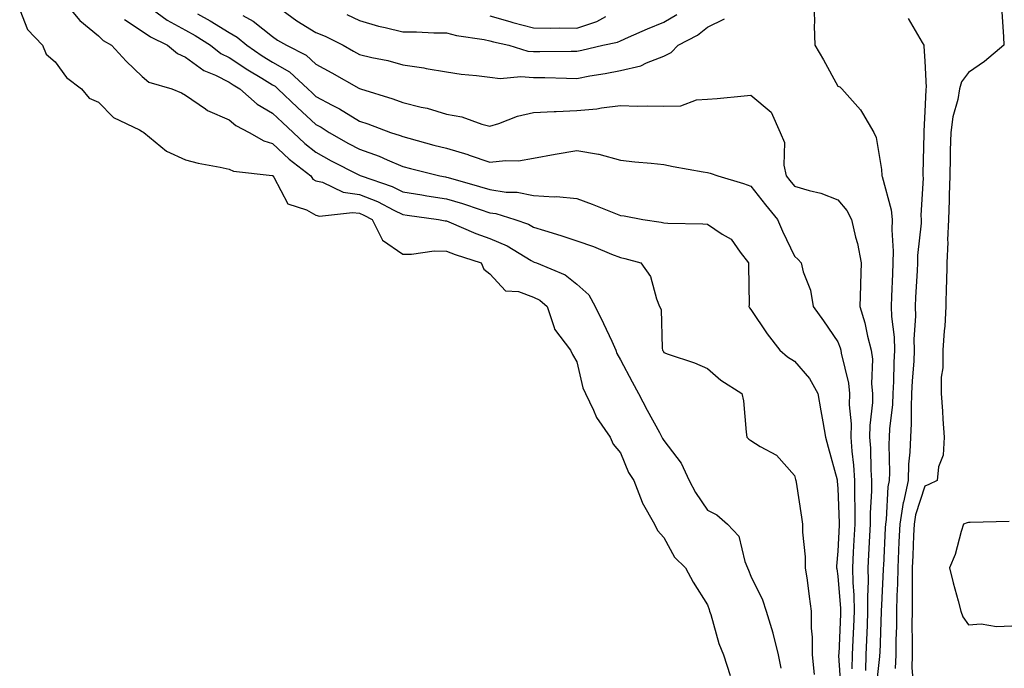
# Model space of a CAD drawing. Units: inches. Extents: x 950003 to 952643, y 7289978 to 7292618.
# Drawn here: x 952130 to 952356, y 7291899 to 7292048 of the extents above; entities that cross this region are included whole.
import ezdxf

# ---------------------------------------------------------------- set-up
doc = ezdxf.new("R2010")
doc.units = ezdxf.units.IN
doc.header["$MEASUREMENT"] = 0
doc.layers.add('Contour_95007289', color=7, linetype='Continuous', true_color=0x1d8acd)

msp = doc.modelspace()

# ---------------------------------------------------------------- linework, layer by layer
at = {"layer": 'Contour_95007289'}
for points in [[(952129.92, 7292050.05, 3175), (952131.7, 7292045.57, 3175), (952135.16, 7292041.92, 3175), (952136.04, 7292039.91, 3175), (952138.05, 7292038.12, 3175), (952140.66, 7292034.53, 3175), (952144.14, 7292031.92, 3175), (952145.93, 7292029.8, 3175), (952148.05, 7292028.84, 3175), (952151.5, 7292025.37, 3175), (952157.5, 7292022.47, 3175), (952158.05, 7292022.14, 3175), (952158.21, 7292022.08, 3175), (952158.44, 7292021.92, 3175), (952163.71, 7292017.58, 3175), (952168.05, 7292015.61, 3175), (952170.95, 7292014.82, 3175), (952176.03, 7292013.94, 3175), (952178.05, 7292013.47, 3175), (952179.11, 7292012.98, 3175), (952187.94, 7292012.03, 3175), (952188.05, 7292012, 3175), (952188.09, 7292011.96, 3175), (952188.14, 7292011.92, 3175), (952188.36, 7292011.61, 3175), (952191.6, 7292005.47, 3175), (952195.84, 7292004.13, 3175), (952198.05, 7292002.9, 3175), (952198.83, 7292002.7, 3175), (952206.42, 7292003.55, 3175), (952208.05, 7292003.33, 3175), (952209.06, 7292002.93, 3175), (952210.95, 7292001.92, 3175), (952213.32, 7291997.19, 3175), (952218.05, 7291993.97, 3175), (952220.04, 7291993.91, 3175), (952225.24, 7291994.73, 3175), (952228.05, 7291994.67, 3175), (952230.01, 7291993.88, 3175), (952235.99, 7291991.92, 3175), (952236.64, 7291990.51, 3175), (952238.05, 7291989.43, 3175), (952241.62, 7291985.49, 3175), (952244.63, 7291985.34, 3175), (952248.05, 7291984.08, 3175), (952249.48, 7291983.35, 3175), (952251.18, 7291981.92, 3175), (952252.84, 7291977.13, 3175), (952252.87, 7291976.74, 3175), (952256.6, 7291971.92, 3175), (952257.06, 7291970.93, 3175), (952258.05, 7291969.23, 3175), (952259.4, 7291963.27, 3175), (952260.01, 7291961.92, 3175), (952261.86, 7291958.11, 3175), (952262.52, 7291956.39, 3175), (952265.72, 7291951.92, 3175), (952266.39, 7291950.26, 3175), (952268.05, 7291948.29, 3175), (952269.92, 7291943.79, 3175), (952271.12, 7291941.92, 3175), (952273.03, 7291936.94, 3175), (952273.04, 7291936.91, 3175), (952275.91, 7291931.92, 3175), (952276.6, 7291930.47, 3175), (952278.05, 7291928.82, 3175), (952280.49, 7291924.36, 3175), (952282.99, 7291921.92, 3175), (952284.74, 7291918.61, 3175), (952288.05, 7291913.38, 3175), (952288.41, 7291912.28, 3175), (952288.55, 7291911.92, 3175), (952288.8, 7291911.17, 3175), (952290.66, 7291904.53, 3175), (952291.73, 7291901.92, 3175), (952293.28, 7291897.15, 3175)], [(952140.18, 7292051.92, 3176), (952143.75, 7292047.62, 3176), (952148.05, 7292044.11, 3176), (952149.15, 7292043.02, 3176), (952151.01, 7292041.92, 3176), (952154.39, 7292038.26, 3176), (952158.05, 7292034.72, 3176), (952159.62, 7292033.49, 3176), (952164.9, 7292031.92, 3176), (952167.14, 7292031.01, 3176), (952168.05, 7292030.48, 3176), (952172.64, 7292027.33, 3176), (952173.11, 7292026.98, 3176), (952178.05, 7292024.84, 3176), (952179.63, 7292023.5, 3176), (952182.72, 7292021.92, 3176), (952186.07, 7292019.94, 3176), (952188.05, 7292019.38, 3176), (952191.91, 7292015.78, 3176), (952196.84, 7292011.92, 3176), (952197.34, 7292011.21, 3176), (952198.05, 7292010.82, 3176), (952199.52, 7292010.45, 3176), (952204.33, 7292008.2, 3176), (952208.05, 7292007.68, 3176), (952212.17, 7292006.04, 3176), (952215.92, 7292004.05, 3176), (952218.05, 7292003.02, 3176), (952219, 7292002.87, 3176), (952226.2, 7292001.92, 3176), (952227.73, 7292001.6, 3176), (952228.05, 7292001.59, 3176), (952228.6, 7292001.37, 3176), (952234.81, 7291998.68, 3176), (952238.05, 7291997.51, 3176), (952241.97, 7291995.84, 3176), (952247.51, 7291992.46, 3176), (952248.05, 7291992.16, 3176), (952248.24, 7291992.11, 3176), (952248.76, 7291991.92, 3176), (952255.33, 7291989.2, 3176), (952258.05, 7291987.05, 3176), (952260.75, 7291984.62, 3176), (952262.25, 7291981.92, 3176), (952264.18, 7291978.05, 3176), (952266.04, 7291973.93, 3176), (952266.99, 7291971.92, 3176), (952267.25, 7291971.12, 3176), (952268.05, 7291969.65, 3176), (952270.76, 7291964.63, 3176), (952272.16, 7291961.92, 3176), (952274.21, 7291958.08, 3176), (952277.03, 7291952.94, 3176), (952277.59, 7291951.92, 3176), (952277.74, 7291951.61, 3176), (952278.05, 7291951.16, 3176), (952282.03, 7291945.9, 3176), (952283.84, 7291941.92, 3176), (952285.29, 7291939.16, 3176), (952288.05, 7291935.14, 3176), (952290.19, 7291934.06, 3176), (952292.69, 7291931.92, 3176), (952295.3, 7291929.17, 3176), (952296.66, 7291923.31, 3176), (952297.27, 7291921.92, 3176), (952297.47, 7291921.34, 3176), (952298.05, 7291919.94, 3176), (952300.69, 7291914.56, 3176), (952301.54, 7291911.92, 3176), (952303.09, 7291906.96, 3176), (952303.11, 7291906.86, 3176), (952304.34, 7291901.92, 3176), (952304.93, 7291898.8, 3176)], [(952158.07, 7292051.92, 3178), (952163.85, 7292047.72, 3178), (952168.05, 7292045.43, 3178), (952170.29, 7292044.16, 3178), (952173.79, 7292041.92, 3178), (952176.2, 7292040.07, 3178), (952178.05, 7292039.14, 3178), (952182.39, 7292036.26, 3178), (952185.62, 7292034.35, 3178), (952188.05, 7292032.87, 3178), (952188.65, 7292032.52, 3178), (952189.31, 7292031.92, 3178), (952193.77, 7292027.64, 3178), (952198.05, 7292023.74, 3178), (952199.23, 7292023.1, 3178), (952201.06, 7292021.92, 3178), (952205.5, 7292019.37, 3178), (952208.05, 7292018.03, 3178), (952212.55, 7292016.42, 3178), (952214.39, 7292015.58, 3178), (952218.05, 7292014.07, 3178), (952219.75, 7292013.62, 3178), (952226.53, 7292011.92, 3178), (952227.81, 7292011.68, 3178), (952228.05, 7292011.64, 3178), (952228.45, 7292011.52, 3178), (952235.65, 7292009.52, 3178), (952238.05, 7292008.76, 3178), (952241.75, 7292008.22, 3178), (952244.29, 7292008.16, 3178), (952248.05, 7292007.43, 3178), (952252.84, 7292007.13, 3178), (952253.34, 7292007.21, 3178), (952258.05, 7292006.73, 3178), (952261.53, 7292005.4, 3178), (952266.54, 7292003.43, 3178), (952268.05, 7292002.85, 3178), (952268.88, 7292002.75, 3178), (952273.18, 7292001.92, 3178), (952277.4, 7292001.27, 3178), (952278.05, 7292001.11, 3178), (952278.92, 7292001.05, 3178), (952287.01, 7292000.88, 3178), (952288.05, 7292000.8, 3178), (952291.42, 7291998.55, 3178), (952293.53, 7291997.4, 3178), (952295.6, 7291994.37, 3178), (952297.49, 7291991.92, 3178), (952297.45, 7291991.32, 3178), (952297.63, 7291982.34, 3178), (952297.59, 7291981.92, 3178), (952297.75, 7291981.62, 3178), (952298.05, 7291981.23, 3178), (952301.78, 7291975.65, 3178), (952304.67, 7291971.92, 3178), (952306.45, 7291970.32, 3178), (952308.05, 7291969.37, 3178), (952311.54, 7291965.41, 3178), (952313.44, 7291961.92, 3178), (952314.09, 7291957.96, 3178), (952314.56, 7291955.41, 3178), (952315.16, 7291951.92, 3178), (952315.77, 7291949.64, 3178), (952317.84, 7291942.13, 3178), (952317.89, 7291941.92, 3178), (952317.91, 7291941.78, 3178), (952318.05, 7291940.13, 3178), (952318.32, 7291932.19, 3178), (952318.32, 7291931.92, 3178), (952318.3, 7291931.67, 3178), (952318.05, 7291925.74, 3178), (952317.72, 7291922.25, 3178), (952317.72, 7291921.92, 3178), (952317.76, 7291921.63, 3178), (952318.05, 7291919.99, 3178), (952318.65, 7291912.52, 3178), (952318.66, 7291911.92, 3178), (952318.63, 7291911.34, 3178), (952318.22, 7291902.09, 3178), (952318.21, 7291901.92, 3178), (952318.21, 7291901.76, 3178), (952318.83, 7291892.7, 3178)], [(952189.04, 7292050.93, 3181), (952193.67, 7292047.54, 3181), (952198.05, 7292044.88, 3181), (952200.17, 7292044.04, 3181), (952204.26, 7292041.92, 3181), (952206.68, 7292040.55, 3181), (952208.05, 7292039.79, 3181), (952210.87, 7292039.1, 3181), (952214.53, 7292038.4, 3181), (952218.05, 7292037.4, 3181), (952222.84, 7292036.71, 3181), (952223.37, 7292036.6, 3181), (952228.05, 7292035.83, 3181), (952231.4, 7292035.27, 3181), (952234.96, 7292035.01, 3181), (952238.05, 7292034.57, 3181), (952240.41, 7292034.28, 3181), (952245.18, 7292034.79, 3181), (952248.05, 7292034.56, 3181), (952250.66, 7292034.53, 3181), (952255.62, 7292034.35, 3181), (952258.05, 7292034.33, 3181), (952261.01, 7292034.88, 3181), (952264.54, 7292035.43, 3181), (952268.05, 7292036.14, 3181), (952272.76, 7292037.21, 3181), (952274.04, 7292037.91, 3181), (952278.05, 7292039.46, 3181), (952279.67, 7292040.3, 3181), (952281.3, 7292041.92, 3181), (952285.75, 7292044.22, 3181), (952288.05, 7292046.1, 3181), (952291.96, 7292048.01, 3181)], [(952312.48, 7292051.92, 3181), (952312.64, 7292047.33, 3181), (952312.56, 7292046.43, 3181), (952312.75, 7292041.92, 3181), (952314.72, 7292038.59, 3181), (952318.05, 7292032.55, 3181), (952318.5, 7292032.37, 3181), (952318.97, 7292031.92, 3181), (952323.26, 7292027.13, 3181), (952323.67, 7292026.3, 3181), (952326.28, 7292021.92, 3181), (952326.86, 7292020.73, 3181), (952328.05, 7292013.39, 3181), (952328.17, 7292012.04, 3181), (952328.17, 7292011.92, 3181), (952328.19, 7292011.78, 3181), (952330.29, 7292004.16, 3181), (952330.49, 7292001.92, 3181), (952330.43, 7291999.54, 3181), (952330.75, 7291994.62, 3181), (952330.69, 7291991.92, 3181), (952330.57, 7291989.4, 3181), (952330.38, 7291984.25, 3181), (952330.27, 7291981.92, 3181), (952330.35, 7291979.62, 3181), (952330.97, 7291974.84, 3181), (952331.07, 7291971.92, 3181), (952330.92, 7291969.05, 3181), (952330.82, 7291964.69, 3181), (952330.7, 7291961.92, 3181), (952330.57, 7291959.4, 3181), (952329.94, 7291953.81, 3181), (952329.84, 7291951.92, 3181), (952329.77, 7291950.2, 3181), (952329.9, 7291943.77, 3181), (952329.83, 7291941.92, 3181), (952329.51, 7291940.46, 3181), (952329.15, 7291933.02, 3181), (952328.98, 7291931.92, 3181), (952328.93, 7291931.04, 3181), (952328.49, 7291922.36, 3181), (952328.47, 7291921.92, 3181), (952328.46, 7291921.51, 3181), (952328.05, 7291913.33, 3181), (952327.98, 7291911.99, 3181), (952327.98, 7291911.92, 3181), (952327.98, 7291911.85, 3181), (952327.65, 7291902.32, 3181), (952327.64, 7291901.92, 3181), (952327.63, 7291901.5, 3181), (952326.71, 7291893.26, 3181)], [(952154, 7292047.87, 3177), (952158.05, 7292045.19, 3177), (952159.98, 7292043.85, 3177), (952163.93, 7292041.92, 3177), (952166.17, 7292040.04, 3177), (952168.05, 7292039.2, 3177), (952172.29, 7292036.16, 3177), (952174.92, 7292035.05, 3177), (952178.05, 7292033.46, 3177), (952178.98, 7292032.85, 3177), (952180.54, 7292031.92, 3177), (952184.55, 7292028.42, 3177), (952188.05, 7292026.37, 3177), (952190.33, 7292024.2, 3177), (952192.83, 7292021.92, 3177), (952195.52, 7292019.39, 3177), (952198.05, 7292017.37, 3177), (952201.55, 7292015.42, 3177), (952207.72, 7292012.25, 3177), (952208.05, 7292012.08, 3177), (952208.17, 7292012.04, 3177), (952208.41, 7292011.92, 3177), (952215.6, 7292009.47, 3177), (952218.05, 7292008.29, 3177), (952222.4, 7292007.57, 3177), (952223.5, 7292007.37, 3177), (952228.05, 7292006.67, 3177), (952231.7, 7292005.57, 3177), (952235.78, 7292004.19, 3177), (952238.05, 7292003.47, 3177), (952239.4, 7292003.27, 3177), (952243.8, 7292001.92, 3177), (952246.93, 7292000.8, 3177), (952248.05, 7292000.18, 3177), (952250.59, 7291999.38, 3177), (952254.37, 7291998.24, 3177), (952258.05, 7291997.02, 3177), (952261.85, 7291995.72, 3177), (952266.01, 7291993.96, 3177), (952268.05, 7291993.18, 3177), (952269.09, 7291992.96, 3177), (952272.76, 7291991.92, 3177), (952274.94, 7291988.81, 3177), (952276.32, 7291983.65, 3177), (952277.04, 7291981.92, 3177), (952277.38, 7291981.25, 3177), (952277.63, 7291972.34, 3177), (952277.75, 7291971.92, 3177), (952277.84, 7291971.71, 3177), (952278.05, 7291971.33, 3177), (952278.99, 7291970.98, 3177), (952285.08, 7291968.95, 3177), (952288.05, 7291967.71, 3177), (952291.15, 7291965.02, 3177), (952295.96, 7291961.92, 3177), (952296.37, 7291960.24, 3177), (952296.94, 7291953.03, 3177), (952297.14, 7291951.92, 3177), (952297.57, 7291951.44, 3177), (952298.05, 7291951.16, 3177), (952300.18, 7291949.79, 3177), (952303.89, 7291947.76, 3177), (952308.05, 7291943.1, 3177), (952308.29, 7291942.16, 3177), (952308.36, 7291941.92, 3177), (952308.41, 7291941.56, 3177), (952309.68, 7291933.55, 3177), (952309.88, 7291931.92, 3177), (952309.89, 7291930.08, 3177), (952310.51, 7291924.38, 3177), (952310.53, 7291921.92, 3177), (952310.95, 7291919.02, 3177), (952311.4, 7291915.27, 3177), (952311.91, 7291911.92, 3177), (952311.91, 7291908.06, 3177), (952312.11, 7291905.98, 3177), (952312.11, 7291901.92, 3177), (952312.59, 7291897.38, 3177)], [(952170.79, 7292049.18, 3179), (952173.7, 7292047.57, 3179), (952178.05, 7292044.87, 3179), (952179.9, 7292043.77, 3179), (952182.13, 7292041.92, 3179), (952185.66, 7292039.53, 3179), (952188.05, 7292038.07, 3179), (952191.93, 7292035.8, 3179), (952196.2, 7292031.92, 3179), (952197.15, 7292031.02, 3179), (952198.05, 7292030.19, 3179), (952201.77, 7292028.2, 3179), (952203.48, 7292027.35, 3179), (952208.05, 7292024.51, 3179), (952209.99, 7292023.86, 3179), (952215.16, 7292021.92, 3179), (952217.37, 7292021.24, 3179), (952218.05, 7292020.95, 3179), (952219.37, 7292020.6, 3179), (952225.15, 7292019.02, 3179), (952228.05, 7292018.27, 3179), (952232.95, 7292016.82, 3179), (952233.28, 7292016.69, 3179), (952238.05, 7292015.05, 3179), (952241.61, 7292015.48, 3179), (952244.59, 7292015.38, 3179), (952248.05, 7292015.98, 3179), (952253.04, 7292016.91, 3179), (952253.06, 7292016.91, 3179), (952258.05, 7292017.78, 3179), (952263.03, 7292016.9, 3179), (952263.09, 7292016.88, 3179), (952268.05, 7292015.55, 3179), (952271.32, 7292015.19, 3179), (952275.1, 7292014.87, 3179), (952278.05, 7292014.55, 3179), (952280.18, 7292014.05, 3179), (952287.08, 7292012.89, 3179), (952288.05, 7292012.68, 3179), (952288.71, 7292012.58, 3179), (952290.43, 7292011.92, 3179), (952296.34, 7292010.21, 3179), (952298.05, 7292009.59, 3179), (952301.38, 7292005.25, 3179), (952304.17, 7292001.92, 3179), (952305.34, 7291999.21, 3179), (952308.05, 7291993.51, 3179), (952308.88, 7291992.75, 3179), (952309.57, 7291991.92, 3179), (952310.06, 7291989.91, 3179), (952311.77, 7291985.64, 3179), (952312.37, 7291981.92, 3179), (952314.74, 7291978.61, 3179), (952318.05, 7291973.83, 3179), (952318.57, 7291972.44, 3179), (952318.69, 7291971.92, 3179), (952318.79, 7291971.18, 3179), (952320.46, 7291964.33, 3179), (952320.69, 7291961.92, 3179), (952320.66, 7291959.31, 3179), (952321.07, 7291954.94, 3179), (952321.03, 7291951.92, 3179), (952321.26, 7291948.71, 3179), (952321.63, 7291945.5, 3179), (952321.87, 7291941.92, 3179), (952321.84, 7291938.13, 3179), (952321.92, 7291935.79, 3179), (952321.9, 7291931.92, 3179), (952321.71, 7291928.26, 3179), (952321.59, 7291925.46, 3179), (952321.42, 7291921.92, 3179), (952321.48, 7291918.49, 3179), (952321.71, 7291915.58, 3179), (952321.76, 7291911.92, 3179), (952321.62, 7291908.35, 3179), (952321.49, 7291905.36, 3179), (952321.35, 7291901.92, 3179), (952321.27, 7291898.7, 3179)], [(952181.21, 7292048.76, 3180), (952183.6, 7292047.47, 3180), (952188.05, 7292043.92, 3180), (952189.22, 7292043.09, 3180), (952191.24, 7292041.92, 3180), (952195.76, 7292039.63, 3180), (952198.05, 7292037.62, 3180), (952201.7, 7292035.57, 3180), (952207.88, 7292032.09, 3180), (952208.05, 7292032, 3180), (952208.28, 7292031.92, 3180), (952215.74, 7292029.61, 3180), (952218.05, 7292028.78, 3180), (952222.26, 7292027.71, 3180), (952223.58, 7292027.45, 3180), (952228.05, 7292026.13, 3180), (952231.59, 7292025.46, 3180), (952236.14, 7292023.83, 3180), (952238.05, 7292023.36, 3180), (952240.11, 7292023.98, 3180), (952244.36, 7292025.61, 3180), (952248.05, 7292026.51, 3180), (952252.83, 7292026.7, 3180), (952253.23, 7292026.74, 3180), (952258.05, 7292026.91, 3180), (952262.63, 7292027.34, 3180), (952263.7, 7292027.57, 3180), (952268.05, 7292028.08, 3180), (952272, 7292027.97, 3180), (952274.18, 7292028.05, 3180), (952278.05, 7292027.93, 3180), (952281.92, 7292028.05, 3180), (952285.53, 7292029.4, 3180), (952288.05, 7292029.56, 3180), (952290.27, 7292029.7, 3180), (952296.47, 7292030.34, 3180), (952298.05, 7292030.45, 3180), (952302.69, 7292026.56, 3180), (952304.76, 7292021.92, 3180), (952305.76, 7292019.63, 3180), (952305.61, 7292014.36, 3180), (952306.15, 7292011.92, 3180), (952306.99, 7292010.86, 3180), (952308.05, 7292009.59, 3180), (952311.4, 7292008.57, 3180), (952314.12, 7292007.99, 3180), (952318.05, 7292006.44, 3180), (952320.07, 7292003.94, 3180), (952321.16, 7292001.92, 3180), (952322.11, 7291997.86, 3180), (952322.56, 7291996.43, 3180), (952323.41, 7291991.92, 3180), (952323.26, 7291987.13, 3180), (952323.25, 7291986.72, 3180), (952323.1, 7291981.92, 3180), (952324.27, 7291978.14, 3180), (952324.87, 7291975.1, 3180), (952325.7, 7291971.92, 3180), (952325.96, 7291969.83, 3180), (952325.78, 7291964.19, 3180), (952326, 7291961.92, 3180), (952325.97, 7291959.84, 3180), (952325.35, 7291954.62, 3180), (952325.33, 7291951.92, 3180), (952325.51, 7291949.38, 3180), (952325.6, 7291944.37, 3180), (952325.76, 7291941.92, 3180), (952325.74, 7291939.61, 3180), (952325.49, 7291934.48, 3180), (952325.47, 7291931.92, 3180), (952325.34, 7291929.21, 3180), (952325.1, 7291924.87, 3180), (952324.95, 7291921.92, 3180), (952325, 7291918.87, 3180), (952324.83, 7291915.14, 3180), (952324.88, 7291911.92, 3180), (952324.74, 7291908.61, 3180), (952324.63, 7291905.34, 3180), (952324.5, 7291901.92, 3180), (952324.41, 7291898.28, 3180)], [(952205.13, 7292049, 3182), (952208.05, 7292047.62, 3182), (952212.42, 7292046.29, 3182), (952213.93, 7292046.04, 3182), (952218.05, 7292045.04, 3182), (952221.14, 7292045.01, 3182), (952225.17, 7292044.8, 3182), (952228.05, 7292044.77, 3182), (952230.32, 7292044.19, 3182), (952236.74, 7292043.23, 3182), (952238.05, 7292042.95, 3182), (952238.85, 7292042.72, 3182), (952242.35, 7292041.92, 3182), (952246.74, 7292040.61, 3182), (952248.05, 7292040.5, 3182), (952249.48, 7292040.49, 3182), (952256.72, 7292040.59, 3182), (952258.05, 7292040.57, 3182), (952259.18, 7292040.79, 3182), (952264.01, 7292041.92, 3182), (952267.34, 7292042.63, 3182), (952268.05, 7292042.96, 3182), (952269.89, 7292043.76, 3182), (952274.26, 7292045.71, 3182), (952278.05, 7292047.24, 3182), (952281, 7292048.97, 3182)], [(952238.05, 7292048.67, 3183), (952242.58, 7292047.39, 3183), (952243.29, 7292047.16, 3183), (952248.05, 7292045.92, 3183), (952252.02, 7292045.89, 3183), (952254.05, 7292045.92, 3183), (952258.05, 7292045.89, 3183), (952262.58, 7292047.39, 3183), (952264.69, 7292048.56, 3183)], [(952334.21, 7292048.08, 3182), (952337.42, 7292042.55, 3182), (952337.79, 7292041.92, 3182), (952337.83, 7292041.7, 3182), (952338.05, 7292038.31, 3182), (952338.33, 7292032.2, 3182), (952338.26, 7292031.92, 3182), (952338.24, 7292031.73, 3182), (952338.05, 7292026.69, 3182), (952337.77, 7292022.2, 3182), (952337.79, 7292021.92, 3182), (952337.8, 7292021.67, 3182), (952337.57, 7292012.4, 3182), (952337.58, 7292011.92, 3182), (952337.64, 7292011.51, 3182), (952337.11, 7292002.86, 3182), (952337.2, 7292001.92, 3182), (952337.18, 7292001.05, 3182), (952336.36, 7291993.61, 3182), (952336.32, 7291991.92, 3182), (952336.23, 7291990.1, 3182), (952335.87, 7291984.1, 3182), (952335.77, 7291981.92, 3182), (952335.85, 7291979.72, 3182), (952335.53, 7291974.44, 3182), (952335.61, 7291971.92, 3182), (952335.48, 7291969.35, 3182), (952335.14, 7291964.83, 3182), (952335, 7291961.92, 3182), (952334.86, 7291958.73, 3182), (952334.89, 7291955.08, 3182), (952334.71, 7291951.92, 3182), (952334.57, 7291948.44, 3182), (952334.3, 7291945.67, 3182), (952334.17, 7291941.92, 3182), (952333.11, 7291936.98, 3182), (952333.08, 7291936.89, 3182), (952332.27, 7291931.92, 3182), (952332.08, 7291927.89, 3182), (952331.98, 7291925.85, 3182), (952331.8, 7291921.92, 3182), (952331.74, 7291918.23, 3182), (952331.6, 7291915.47, 3182), (952331.54, 7291911.92, 3182), (952331.5, 7291908.47, 3182), (952331.37, 7291905.24, 3182), (952331.33, 7291901.92, 3182), (952331.22, 7291898.75, 3182)], [(952355.75, 7292049.62, 3183), (952356.08, 7292043.89, 3183), (952356.17, 7292041.92, 3183), (952351.73, 7292038.24, 3183), (952348.05, 7292035.65, 3183), (952346.43, 7292033.54, 3183), (952346.02, 7292031.92, 3183), (952345.58, 7292029.45, 3183), (952344.48, 7292025.49, 3183), (952343.98, 7292021.92, 3183), (952343.88, 7292017.75, 3183), (952343.83, 7292016.14, 3183), (952343.74, 7292011.92, 3183), (952343.62, 7292007.49, 3183), (952343.61, 7292006.36, 3183), (952343.47, 7292001.92, 3183), (952343.27, 7291997.14, 3183), (952343.28, 7291996.69, 3183), (952343.05, 7291991.92, 3183), (952342.98, 7291986.99, 3183), (952342.97, 7291986.84, 3183), (952342.89, 7291981.92, 3183), (952342.6, 7291977.37, 3183), (952342.49, 7291976.36, 3183), (952342.17, 7291971.92, 3183), (952342.16, 7291967.81, 3183), (952341.79, 7291965.66, 3183), (952341.78, 7291961.92, 3183), (952342.09, 7291957.88, 3183), (952342.14, 7291956.01, 3183), (952342.49, 7291951.92, 3183), (952342.23, 7291947.74, 3183), (952341.21, 7291945.08, 3183), (952340.83, 7291941.92, 3183), (952338.95, 7291941.02, 3183), (952338.05, 7291940.68, 3183), (952335.91, 7291934.06, 3183), (952335.57, 7291931.92, 3183), (952335.45, 7291929.32, 3183), (952335.26, 7291924.71, 3183), (952335.13, 7291921.92, 3183), (952335.08, 7291918.95, 3183), (952335.15, 7291914.82, 3183), (952335.1, 7291911.92, 3183), (952335.07, 7291908.94, 3183), (952335.14, 7291904.83, 3183), (952335.11, 7291901.92, 3183), (952335.01, 7291898.88, 3183), (952335.4, 7291894.57, 3183)], [(952357.41, 7291932.56, 3184), (952348.46, 7291932.33, 3184), (952348.05, 7291932.33, 3184), (952347.77, 7291932.2, 3184), (952346.93, 7291931.92, 3184), (952346.36, 7291930.23, 3184), (952345.03, 7291924.94, 3184), (952343.73, 7291921.92, 3184), (952344.57, 7291918.44, 3184), (952345.69, 7291914.28, 3184), (952346.29, 7291911.92, 3184), (952346.79, 7291910.66, 3184), (952348.05, 7291908.8, 3184), (952350.97, 7291909, 3184), (952354.53, 7291908.4, 3184), (952358.05, 7291908.55, 3184)]]:
    msp.add_polyline3d(points, dxfattribs=at)

doc.saveas('drawing.dxf')
